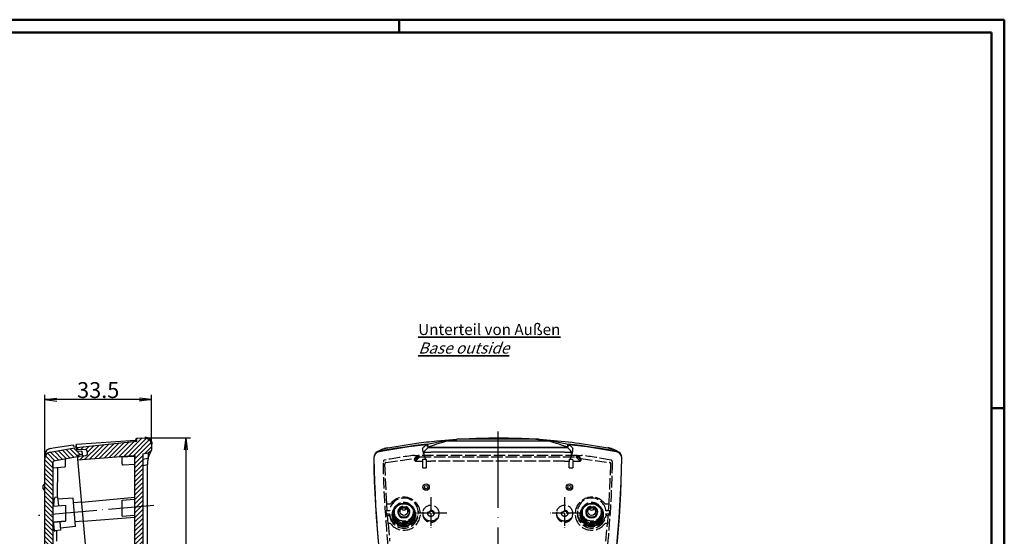
# Model space of a CAD drawing. Units: millimetres. Extents: x 1 to 593, y 1 to 419.
# Drawn here: x 284 to 593, y 257 to 419 of the extents above; entities that cross this region are included whole.
import ezdxf

# ---------------------------------------------------------------- set-up
doc = ezdxf.new("R2010")
doc.units = ezdxf.units.MM
doc.linetypes.add('ACAD_ISO02W100', pattern=[15, 12, -3])
doc.linetypes.add('ACAD_ISO04W100', pattern=[30, 24, -3, 0, -3])
doc.styles.get("Standard").update_dxf_attribs({"font": 'isocp.shx', "width": 1.2})
doc.dimstyles.new('phoenix', dxfattribs={"dimtxt": 2.5, "dimasz": 3.72, "dimexe": 1.5, "dimexo": 0, "dimgap": 0.5, "dimtad": 1, "dimdec": 6, "dimdsep": 46, "dimtxsty": 'Standard', "dimblk": '_OPEN15', "dimcen": 0, "dimclrd": 1, "dimclre": 1, "dimclrt": 5, "dimadec": 4, "dimazin": 2, "dimtfac": 0.666667, "dimtdec": 6, "dimtmove": 0, "dimatfit": 0, "dimldrblk": '_OPEN15', "dimfxl": 1, "dimtolj": 1, "dimlwd": 25, "dimlwe": 25, "dimarcsym": 0})

# ---------------------------------------------------------------- blocks, each defined once
blk = doc.blocks.new('_OPEN15', base_point=(1, 0))
at = {"color": 0, "linetype": 'ByBlock'}
for p, q in [((1, 0), (0, 0.132)), ((0, 0), (1, 0)), ((1, 0), (0, -0.132))]:
    blk.add_line(p, q, dxfattribs=at)
blk = doc.blocks.new('*D14')
at = {"color": 1, "linetype": 'Continuous', "lineweight": 25}
for p, q in [((323.15, 287.72), (337.45, 287.72)), ((335.95, 284), (335.95, 132.06)), ((320.91, 128.34), (337.45, 128.34))]:
    blk.add_line(p, q, dxfattribs=at)
at = {"color": 1, "linetype": 'Continuous', "lineweight": 25, "xscale": 3.72, "yscale": 3.72, "zscale": 3.72}
for p, rotation in [((335.95, 287.72), 90), ((335.95, 128.34), 270)]:
    blk.add_blockref('_OPEN15', p, dxfattribs=dict(at, rotation=rotation))
at = {"color": 5, "linetype": 'Continuous', "lineweight": 35, "insert": (332.95, 208.03), "char_height": 5, "attachment_point": 5, "rotation": 90}
blk.add_mtext('\\A1;159.4', dxfattribs=at)
blk = doc.blocks.new('*D13')
at = {"color": 1, "linetype": 'Continuous', "lineweight": 25}
for p, q in [((291.75, 280.95), (291.75, 301.22)), ((325.22, 285.72), (325.22, 301.22)), ((321.5, 299.72), (295.47, 299.72))]:
    blk.add_line(p, q, dxfattribs=at)
at = {"color": 1, "linetype": 'Continuous', "lineweight": 25, "xscale": 3.72, "yscale": 3.72, "zscale": 3.72, "rotation": 180}
blk.add_blockref('_OPEN15', (291.75, 299.72), dxfattribs=at)
at = {"color": 1, "linetype": 'Continuous', "lineweight": 25, "xscale": 3.72, "yscale": 3.72, "zscale": 3.72}
blk.add_blockref('_OPEN15', (325.22, 299.72), dxfattribs=at)
at = {"color": 5, "linetype": 'Continuous', "lineweight": 35, "insert": (308.48, 302.72), "char_height": 5, "attachment_point": 5}
blk.add_mtext('\\A1;33.5', dxfattribs=at)

msp = doc.modelspace()

# ---------------------------------------------------------------- hatches: boundary and pattern name
at = {"linetype": 'Continuous', "lineweight": 25}
h = msp.add_hatch(dxfattribs=at)
h.set_pattern_fill('_U', color=1, angle=45, style=0, pattern_type=0)
h.set_pattern_definition([(45, (-66.9359, -139.7318), (-0.7071068, 0.7071068), [])])
edge = h.paths.add_edge_path()
edge.add_arc((323.219, 285.7206), 2, 360, 452)
edge.add_line((323.1492, 287.7194), (320.5259, 287.6278))
edge.add_line((320.5259, 287.6278), (320.6063, 286.7087))
edge.add_line((320.6063, 286.7087), (301.7075, 284.7223))
edge.add_line((301.7075, 284.7223), (301.7772, 283.9254))
edge.add_line((301.7772, 283.9254), (304.4798, 284.1144))
edge.add_arc((304.5146, 283.6156), 0.5, 5, 94, ccw=False)
edge.add_line((305.0127, 283.6592), (305.0917, 282.757))
edge.add_arc((304.5936, 282.7134), 0.5, -84, 5, ccw=False)
edge.add_line((304.6458, 282.2162), (301.9515, 281.933))
edge.add_line((301.9515, 281.933), (302.0561, 280.7376))
edge.add_line((302.0561, 280.7376), (319.6587, 282.1229))
edge.add_line((319.6587, 282.1229), (319.6587, 282.1226))
edge.add_arc((319.669, 281.8228), 0.3, 0, 91.967565, ccw=False)
edge.add_line((319.969, 281.8228), (319.969, 281.6377))
edge.add_arc((319.6684, 281.6365), 0.3006, -0.221446, 0.221446, ccw=False)
edge.add_line((319.969, 281.6354), (319.969, 265.9917))
edge.add_line((319.969, 265.9917), (322.469, 266.2103))
edge.add_line((322.469, 266.2103), (322.469, 282.7242))
edge.add_line((322.469, 282.7242), (324.219, 283.0328))
edge.add_line((324.219, 283.0328), (325.2184, 283.8714))
edge.add_line((325.2184, 283.8714), (325.219, 283.8728))
edge.add_line((325.219, 283.8728), (325.219, 285.7206))
h.paths.add_polyline_path([(322.469, 266.2103), (319.969, 265.9917), (319.969, 208.2723), (322.469, 208.4909)])
h.paths.add_polyline_path([(322.469, 208.4909), (319.969, 208.2723), (319.969, 207.2682), (322.469, 207.2682)])
h.paths.add_polyline_path([(322.469, 207.2682), (319.969, 207.2682), (319.969, 173.1391), (322.469, 173.3577)])
edge = h.paths.add_edge_path()
edge.add_line((322.469, 173.3577), (319.969, 173.1391))
edge.add_line((319.969, 173.1391), (319.969, 153.2798))
edge.add_arc((319.769, 153.2798), 0.2, -84.5, 0, ccw=False)
edge.add_line((319.7882, 153.0807), (315.969, 152.713))
edge.add_line((315.969, 152.713), (315.969, 151.462))
edge.add_line((315.969, 151.462), (316.4021, 151.4961))
edge.add_line((316.4021, 151.4961), (316.4239, 151.247))
edge.add_line((316.4239, 151.247), (320.4187, 151.5614))
edge.add_arc((320.4814, 150.7639), 0.8, 5, 94.5, ccw=False)
edge.add_line((321.2784, 150.8336), (321.2928, 150.6687))
edge.add_line((321.2928, 150.6687), (322.469, 150.7716))
edge.add_line((322.469, 150.7716), (322.469, 173.3577))
edge = h.paths.add_edge_path()
edge.add_line((322.469, 150.7716), (321.2928, 150.6687))
edge.add_line((321.2928, 150.6687), (321.3072, 150.5048))
edge.add_arc((320.5102, 150.435), 0.8, -84.5, 5, ccw=False)
edge.add_line((320.5869, 149.6387), (316.5982, 149.2547))
edge.add_line((316.5982, 149.2547), (316.62, 149.0056))
edge.add_line((316.62, 149.0056), (315.969, 148.9429))
edge.add_line((315.969, 148.9429), (315.969, 147.6939))
edge.add_line((315.969, 147.6939), (319.7533, 147.9917))
edge.add_arc((319.769, 147.7923), 0.2, 0, 94.5, ccw=False)
edge.add_line((319.969, 147.7923), (319.969, 134.5583))
edge.add_arc((319.669, 134.5583), 0.3, -84.5, 0, ccw=False)
edge.add_line((319.6978, 134.2597), (314.9116, 133.7988))
edge.add_line((314.9116, 133.7988), (315.0162, 132.6034))
edge.add_line((315.0162, 132.6034), (317.7187, 132.7924))
edge.add_arc((317.7536, 132.2936), 0.5, 5, 94, ccw=False)
edge.add_line((318.2517, 132.3372), (318.3306, 131.435))
edge.add_arc((317.8325, 131.3915), 0.5, -84, 5, ccw=False)
edge.add_line((317.8848, 130.8942), (315.1905, 130.611))
edge.add_line((315.1905, 130.611), (315.2602, 129.8141))
edge.add_line((315.2602, 129.8141), (320.7476, 130.1978))
edge.add_line((320.7476, 130.1978), (320.7812, 129.8141))
edge.add_line((320.7812, 129.8141), (325.0203, 129.8141))
edge.add_arc((323.219, 130.6833), 2, 334.24033, 360)
edge.add_line((325.219, 130.6833), (325.219, 132.9784))
edge.add_line((325.219, 132.9784), (325.2185, 132.9796))
edge.add_line((325.2185, 132.9796), (324.219, 133.5566))
edge.add_line((324.219, 133.5566), (322.469, 133.5566))
edge.add_line((322.469, 133.5566), (322.469, 150.7716))
edge = h.paths.add_edge_path()
edge.add_line((325.0203, 129.8141), (320.7812, 129.8141))
edge.add_line((320.7812, 129.8141), (320.9103, 128.3391))
edge.add_line((320.9103, 128.3391), (323.4974, 128.7027))
edge.add_arc((323.219, 130.6833), 2, 278, 334.24033)
h = msp.add_hatch(dxfattribs=at)
h.set_pattern_fill('_U', color=1, angle=135, style=0, pattern_type=0)
h.set_pattern_definition([(135, (-66.9359, -139.7318), (-0.7071068, -0.7071068), [])])
edge = h.paths.add_edge_path()
edge.add_arc((310.9487, 224.3048), 0.3, 360, 454.5)
edge.add_line((310.9251, 224.6039), (296.7487, 223.4882))
edge.add_line((296.7487, 223.4882), (296.7487, 222.3865))
edge.add_arc((297.2487, 222.3865), 0.5, 180, 274.5)
edge.add_line((297.2879, 221.888), (308.9251, 222.8039))
edge.add_arc((308.9487, 222.5048), 0.3, 0, 94.5, ccw=False)
edge.add_line((309.2487, 222.5048), (309.2487, 207.5028))
edge.add_arc((308.4838, 207.2682), 0.8, 4.996615, 17.051674, ccw=False)
edge.add_line((309.2808, 207.3379), (311.2487, 207.5099))
edge.add_line((311.2487, 207.5099), (311.2487, 224.3048))
edge = h.paths.add_edge_path()
edge.add_line((311.2487, 207.5099), (309.2808, 207.3379))
edge.add_arc((308.4838, 207.2682), 0.8, -0.000007, 4.996615, ccw=False)
edge.add_line((309.2838, 207.2682), (311.2487, 207.2682))
edge.add_line((311.2487, 207.2682), (311.2487, 207.5099))
edge = h.paths.add_edge_path()
edge.add_line((311.2487, 204.9396), (311.2487, 207.2682))
edge.add_line((311.2487, 207.2682), (309.2838, 207.2682))
edge.add_arc((308.4838, 207.2682), 0.8, 342.948326, 359.999993, ccw=False)
edge.add_line((309.2487, 207.0336), (309.2487, 202.9396))
edge.add_line((309.2487, 202.9396), (309.2487, 200.3434))
edge.add_line((309.2487, 200.3434), (309.2487, 199.8067))
edge.add_line((309.2487, 199.8067), (309.2487, 197.8434))
edge.add_line((309.2487, 197.8434), (309.2487, 197.3067))
edge.add_line((309.2487, 197.3067), (309.2487, 188.3434))
edge.add_line((309.2487, 188.3434), (309.2487, 187.8067))
edge.add_line((309.2487, 187.8067), (309.2487, 186.8434))
edge.add_line((309.2487, 186.8434), (309.2487, 185.8434))
edge.add_line((309.2487, 185.8434), (309.2487, 185.3067))
edge.add_line((309.2487, 185.3067), (309.2487, 184.3067))
edge.add_line((309.2487, 184.3067), (309.2487, 182.9906))
edge.add_line((309.2487, 182.9906), (309.2487, 165.4643))
edge.add_arc((308.9487, 165.4643), 0.3, -84.5, 0, ccw=False)
edge.add_line((308.9774, 165.1657), (297.2008, 164.0317))
edge.add_arc((297.2487, 163.534), 0.5, 95.5, 180)
edge.add_line((296.7487, 163.534), (296.7487, 162.1882))
edge.add_line((296.7487, 162.1882), (310.9774, 163.5583))
edge.add_arc((310.9487, 163.8569), 0.3, 275.5, 360)
edge.add_line((311.2487, 163.8569), (311.2487, 180.9396))
edge.add_line((311.2487, 180.9396), (311.2487, 204.9396))
edge = h.paths.add_edge_path()
edge.add_arc((301.0487, 156.5718), 0.3, 180, 264.5, ccw=False)
edge.add_line((300.7487, 156.5718), (300.7487, 157.7131))
edge.add_line((300.7487, 157.7131), (298.7563, 159.5388))
edge.add_line((298.7563, 159.5388), (294.7487, 159.1882))
edge.add_line((294.7487, 159.1882), (294.7487, 157.8127))
edge.add_arc((295.0487, 157.8127), 0.3, 180, 274.5)
edge.add_line((295.0722, 157.5137), (298.2095, 157.7606))
edge.add_arc((298.2487, 157.2621), 0.5, 0, 94.5, ccw=False)
edge.add_line((298.7487, 157.2621), (298.7487, 156.3275))
edge.add_arc((298.2487, 156.3275), 0.5, -84.5, 0, ccw=False)
edge.add_line((298.2966, 155.8298), (296.5199, 155.6588))
edge.add_arc((296.5487, 155.3601), 0.3, 95.5, 180)
edge.add_line((296.2487, 155.3601), (296.2487, 154.5382))
edge.add_line((296.2487, 154.5382), (302.4487, 153.9958))
edge.add_line((302.4487, 153.9958), (302.4487, 152.3382))
edge.add_line((302.4487, 152.3382), (303.7487, 152.3382))
edge.add_line((303.7487, 152.3382), (303.7487, 155.738))
edge.add_arc((303.4487, 155.738), 0.3, 0, 84.5)
edge.add_line((303.4774, 156.0366), (301.0199, 156.2732))
h.paths.add_polyline_path([(303.7487, 152.3382), (302.4487, 152.3382), (302.4487, 150.6806), (296.2487, 150.1382), (296.2487, 148.9382), (296.2487, 148.6006), (294.9278, 148.4618), (294.8319, 148.3553), (303.7487, 149.1349)])
edge = h.paths.add_edge_path()
edge.add_line((294.2487, 145.7901), (297.6583, 146.1184))
edge.add_arc((297.6487, 146.2179), 0.1, 275.5, 360)
edge.add_line((297.7487, 146.2179), (297.7487, 147.8157))
edge.add_arc((298.0487, 147.8157), 0.3, 95.5, 180, ccw=False)
edge.add_line((298.0199, 148.1143), (303.4774, 148.6398))
edge.add_arc((303.4487, 148.9384), 0.3, 275.5, 360)
edge.add_line((303.7487, 148.9384), (303.7487, 149.1349))
edge.add_line((303.7487, 149.1349), (294.8319, 148.3553))
edge.add_line((294.8319, 148.3553), (294.7487, 148.2629))
edge.add_line((294.7487, 148.2629), (294.7487, 148.2771))
edge.add_line((294.7487, 148.2771), (291.7487, 147.9882))
edge.add_line((291.7487, 147.9882), (291.7487, 131.8141))
edge.add_arc((293.7487, 131.8141), 2, 180, 270)
edge.add_line((293.7487, 129.8141), (315.2602, 129.8141))
edge.add_line((315.2602, 129.8141), (315.1643, 130.9099))
edge.add_line((315.1643, 130.9099), (316.6356, 131.3041))
edge.add_line((316.6356, 131.3041), (316.5597, 132.1718))
edge.add_line((316.5597, 132.1718), (315.0423, 132.3046))
edge.add_line((315.0423, 132.3046), (314.9977, 132.8141))
edge.add_line((314.9977, 132.8141), (294.5487, 132.8141))
edge.add_arc((294.5487, 133.1141), 0.3, 180, 270, ccw=False)
edge.add_line((294.2487, 133.1141), (294.2487, 145.7901))
edge = h.paths.add_edge_path()
edge.add_line((303.7487, 233.8382), (302.4487, 233.8382))
edge.add_line((302.4487, 233.8382), (302.4487, 232.1806))
edge.add_line((302.4487, 232.1806), (296.2487, 231.6382))
edge.add_line((296.2487, 231.6382), (296.2487, 230.6308))
edge.add_arc((296.5487, 230.6308), 0.3, 180, 274.5)
edge.add_line((296.5722, 230.3317), (298.2095, 230.4606))
edge.add_arc((298.2487, 229.9621), 0.5, 0, 94.5, ccw=False)
edge.add_line((298.7487, 229.9621), (298.7487, 229.0275))
edge.add_arc((298.2487, 229.0275), 0.5, -84.5, 0, ccw=False)
edge.add_line((298.2966, 228.5298), (295.0199, 228.2143))
edge.add_arc((295.0487, 227.9157), 0.3, 95.5, 180)
edge.add_line((294.7487, 227.9157), (294.7487, 226.4882))
edge.add_line((294.7487, 226.4882), (298.7563, 226.8388))
edge.add_line((298.7563, 226.8388), (300.7487, 229.0131))
edge.add_line((300.7487, 229.0131), (300.7487, 229.6046))
edge.add_arc((301.0487, 229.6046), 0.3, 95.5, 180, ccw=False)
edge.add_line((301.0199, 229.9032), (303.4774, 230.1398))
edge.add_arc((303.4487, 230.4384), 0.3, 275.5, 360)
edge.add_line((303.7487, 230.4384), (303.7487, 233.8382))
edge = h.paths.add_edge_path()
edge.add_arc((303.4487, 237.238), 0.3, 360, 444.5)
edge.add_line((303.4774, 237.5366), (298.0199, 238.0621))
edge.add_arc((298.0487, 238.3607), 0.3, 188.553239, 264.5, ccw=False)
edge.add_arc((297.8487, 238.2905), 0.1, 95.500017, 165.157625, ccw=False)
edge.add_line((297.8391, 238.39), (298.2487, 238.4294))
edge.add_line((298.2487, 238.4294), (298.2487, 239.7459))
edge.add_line((298.2487, 239.7459), (297.8156, 239.7119))
edge.add_line((297.8156, 239.7119), (297.7938, 239.9609))
edge.add_line((297.7938, 239.9609), (293.799, 239.6465))
edge.add_arc((293.7363, 240.444), 0.8, 185, 274.5, ccw=False)
edge.add_line((292.9393, 240.3743), (292.9248, 240.54))
edge.add_line((292.9248, 240.54), (291.7487, 240.4372))
edge.add_line((291.7487, 240.4372), (291.7487, 237.9882))
edge.add_line((291.7487, 237.9882), (294.7487, 238.2243))
edge.add_line((294.7487, 238.2243), (294.7487, 237.8494))
edge.add_line((294.7487, 237.8494), (294.9626, 237.6499))
edge.add_line((294.9626, 237.6499), (296.2487, 237.7398))
edge.add_line((296.2487, 237.7398), (296.2487, 236.0382))
edge.add_line((296.2487, 236.0382), (302.4487, 235.4958))
edge.add_line((302.4487, 235.4958), (302.4487, 233.8382))
edge.add_line((302.4487, 233.8382), (303.7487, 233.8382))
edge.add_line((303.7487, 233.8382), (303.7487, 237.238))
edge = h.paths.add_edge_path()
edge.add_line((294.2487, 263.743), (291.7487, 263.5244))
edge.add_line((291.7487, 263.5244), (291.7487, 240.4372))
edge.add_line((291.7487, 240.4372), (292.9248, 240.54))
edge.add_line((292.9248, 240.54), (292.9105, 240.7032))
edge.add_arc((293.7075, 240.7729), 0.8, 95.5, 185, ccw=False)
edge.add_line((293.6308, 241.5692), (297.6195, 241.9533))
edge.add_line((297.6195, 241.9533), (297.5977, 242.2023))
edge.add_line((297.5977, 242.2023), (298.2487, 242.265))
edge.add_line((298.2487, 242.265), (298.2487, 243.5757))
edge.add_line((298.2487, 243.5757), (294.3565, 243.2694))
edge.add_arc((294.3487, 243.369), 0.1, 180.000004, 274.499996, ccw=False)
edge.add_line((294.2487, 243.369), (294.2487, 263.743))
edge = h.paths.add_edge_path()
edge.add_line((301.97, 281.7223), (301.9254, 282.2319))
edge.add_line((301.9254, 282.2319), (303.3966, 282.6261))
edge.add_line((303.3966, 282.6261), (303.3207, 283.4938))
edge.add_line((303.3207, 283.4938), (301.8034, 283.6265))
edge.add_line((301.8034, 283.6265), (301.7075, 284.7223))
edge.add_line((301.7075, 284.7223), (293.4014, 283.2578))
edge.add_arc((293.7487, 281.2881), 2, 100, 180)
edge.add_line((291.7487, 281.2881), (291.7487, 263.5244))
edge.add_line((291.7487, 263.5244), (294.2487, 263.743))
edge.add_line((294.2487, 263.743), (294.2487, 280.1091))
edge.add_arc((294.5487, 280.1091), 0.3, 100, 180, ccw=False)
edge.add_line((294.4966, 280.4046), (301.97, 281.7223))

# ---------------------------------------------------------------- linework, layer by layer
at = {"color": 1, "linetype": 'Continuous', "lineweight": 50}
for p, q in [((1, 419), (593, 419)), ((403, 419), (403, 415)), ((593, 419), (593, 1)), ((589, 297), (593, 297))]:
    msp.add_line(p, q, dxfattribs=at)
at = {"color": 3, "linetype": 'Continuous', "lineweight": 50}
for p, q in [((20, 415), (589, 415)), ((589, 415), (589, 5))]:
    msp.add_line(p, q, dxfattribs=at)
for p, q in [((320.2876, 287.2063), (320.5259, 287.6278)), ((320.5259, 287.6278), (323.1492, 287.7194)), ((320.6063, 286.7087), (320.5259, 287.6278)), ((293.4014, 283.2578), (301.7075, 284.7223)), ((293.5125, 284.428), (294.2945, 284.5514)), ((294.2949, 284.5485), (300.6295, 285.5719)), ((300.6291, 285.5745), (300.6668, 285.1439)), ((300.6668, 285.1438), (301.6607, 285.2567)), ((301.6196, 285.7232), (320.1574, 286.9627)), ((301.8034, 283.6265), (301.6199, 285.7232)), ((301.7075, 284.7223), (320.6063, 286.7087)), ((320.1566, 286.9745), (320.2876, 287.2063)), ((320.1566, 286.9745), (320.1904, 286.665)), ((325.219, 285.7206), (325.219, 283.8719)), ((398.5251, 284.4074), (399.4437, 284.6017)), ((399.4193, 284.5968), (408.3862, 286.0348)), ((399.4381, 284.637), (408.3881, 286.0592)), ((410.3551, 284.4283), (410.465, 284.5516)), ((411.5858, 285.5745), (411.7474, 285.1439)), ((411.7472, 285.1441), (411.9792, 285.257)), ((411.7915, 285.7831), (417.9843, 287.0086)), ((411.8004, 285.7381), (412.1804, 284.7223)), ((411.9794, 285.2568), (412.1804, 284.7223)), ((412.1804, 284.7223), (455.7207, 284.7223)), ((455.7207, 284.7223), (412.1804, 284.7223)), ((417.9909, 286.9773), (421.1287, 287.2082)), ((417.9911, 286.9745), (418.1177, 286.665)), ((421.1289, 287.43), (446.7722, 287.43)), ((446.7724, 287.2082), (449.9102, 286.9773)), ((449.7834, 286.665), (449.91, 286.9745)), ((449.9158, 287.004), (456.11, 285.785)), ((455.7207, 284.7223), (456.1007, 285.7381)), ((455.7207, 284.7223), (455.9217, 285.2568)), ((455.9219, 285.257), (456.1539, 285.1441)), ((456.1537, 285.1439), (456.3153, 285.5745)), ((457.4361, 284.5516), (457.546, 284.4283)), ((459.5149, 286.0348), (468.4818, 284.5968)), ((459.515, 286.071), (468.4612, 284.6257)), ((468.4578, 284.6036), (469.3762, 284.4086)), ((291.7748, 281.6112), (291.7839, 282.4842)), ((301.97, 281.7223), (294.4966, 280.4046)), ((304.4798, 284.1144), (301.7772, 283.9254)), ((301.8034, 283.6265), (303.3207, 283.4938)), ((303.3966, 282.6261), (301.9254, 282.2319)), ((301.9254, 282.2319), (306.6788, 227.9006)), ((301.9515, 281.933), (304.6458, 282.2162)), ((319.6455, 282.1219), (302.0561, 280.7376)), ((303.3207, 283.4938), (303.3966, 282.6261)), ((303.3966, 282.6261), (303.4435, 282.0898)), ((305.0917, 282.757), (305.0127, 283.6592)), ((315.969, 281.8056), (319.6587, 281.937)), ((315.969, 279.5188), (315.969, 281.8056)), ((319.6587, 281.937), (319.6587, 282.1226)), ((319.969, 153.2798), (319.969, 281.8228)), ((322.469, 282.7242), (324.219, 283.0328)), ((322.469, 282.7242), (322.469, 133.5566)), ((322.469, 282.3441), (322.4708, 282.3442)), ((322.469, 282.3411), (322.4708, 282.3442)), ((322.469, 281.0725), (324.1396, 281.3489)), ((324.1357, 281.3417), (324.1395, 281.3489)), ((324.1396, 281.3489), (324.219, 281.4861)), ((324.2188, 281.4862), (325.2187, 283.872)), ((324.219, 283.0328), (325.219, 283.8719)), ((324.219, 283.0328), (324.219, 281.4861)), ((395.7046, 283.0344), (395.7595, 283.08)), ((396.6107, 283.4606), (396.6642, 283.5047)), ((398.4887, 284.391), (398.526, 284.4031)), ((410.7258, 282.4842), (411.1454, 281.2921)), ((454.9506, 283.2578), (412.9506, 283.2578)), ((456.7558, 281.2921), (457.1753, 282.4842)), ((469.3751, 284.4031), (469.4124, 284.391)), ((471.2369, 283.5047), (471.2904, 283.4606)), ((472.1416, 283.08), (472.1965, 283.0344)), ((291.7487, 237.9882), (291.7487, 281.2881)), ((294.2487, 280.1091), (294.2646, 280.1119)), ((294.2487, 280.1091), (294.2487, 243.369)), ((294.2646, 278.2641), (294.2646, 280.1119)), ((294.2646, 278.2641), (297.9774, 278.6217)), ((295.6812, 269.0879), (295.7725, 278.4089)), ((298.2487, 278.9203), (298.2487, 281.0662)), ((316.2926, 279.2197), (319.969, 279.5091)), ((322.469, 279.0909), (323.9545, 279.3369)), ((323.9545, 137.2057), (323.9545, 279.3369)), ((291.2487, 271.7259), (291.2487, 272.8105)), ((291.6516, 273.258), (291.7487, 273.2682)), ((291.6516, 273.258), (291.6516, 271.2784)), ((291.6516, 271.2784), (291.7487, 271.2682)), ((294.8918, 269.0264), (294.8947, 269.0263)), ((295.747, 269.0934), (294.8947, 269.0263)), ((295.747, 269.0934), (295.9806, 266.4234)), ((303.2109, 267.538), (319.969, 269.1516)), ((294.2487, 266.5035), (294.2494, 266.4869)), ((294.4644, 266.3041), (298.2487, 266.6019)), ((300.5897, 268.8144), (295.8043, 268.4378)), ((298.2487, 266.6019), (298.2487, 261.5828)), ((301.3741, 259.8486), (300.5897, 268.8144)), ((303.2109, 267.538), (300.7185, 267.3418)), ((315.969, 268.1523), (319.7882, 268.52)), ((315.969, 268.1523), (319.7882, 268.52)), ((315.969, 263.1332), (315.969, 268.1523)), ((303.7339, 261.5608), (319.9686, 262.8385)), ((315.969, 263.1332), (319.7533, 263.431)), ((294.2487, 261.016), (294.2493, 261.0323)), ((298.2487, 261.5828), (294.4295, 261.2151)), ((294.4295, 261.2151), (298.2487, 261.5828)), ((296.4195, 261.4067), (296.6534, 258.7329)), ((301.3741, 259.8486), (296.596, 259.3886)), ((303.7339, 261.5608), (301.2453, 261.3212)), ((294.8759, 258.5617), (294.8772, 258.5619)), ((296.6534, 258.7329), (294.8772, 258.5619)), ((295.4561, 255.3353), (295.5177, 258.6235))]:
    msp.add_line(p, q)
at = {"color": 1, "linetype": 'ACAD_ISO04W100', "lineweight": 25}
msp.add_line((433.9506, 289.7194), (433.9506, 126.5422), dxfattribs=at)
at = {"color": 5, "linetype": 'ACAD_ISO02W100', "ltscale": 0.3}
for p, q in [((407.7816, 282.2319), (407.7506, 282.2319)), ((407.7813, 282.2312), (408.5554, 281.9294)), ((407.7816, 282.2319), (409.1141, 282.2319)), ((458.7871, 282.2319), (409.1141, 282.2319)), ((409.1141, 282.2319), (409.1141, 282.017)), ((409.415, 281.7223), (458.4861, 281.7223)), ((458.7871, 282.017), (458.7871, 282.2319)), ((458.7871, 282.2319), (460.1195, 282.2319)), ((459.3457, 281.9294), (460.1198, 282.2312)), ((460.1505, 282.2319), (460.1195, 282.2319)), ((398.4167, 279.4755), (398.996, 266.9999)), ((398.8473, 279.9933), (407.8653, 281.2379)), ((407.8271, 280.6524), (407.8301, 280.9229)), ((410.4157, 280.1175), (410.4175, 280.413)), ((410.4159, 278.2672), (410.4159, 280.1175)), ((410.4181, 280.413), (410.4506, 281.0662)), ((410.4506, 281.0662), (411.4506, 281.0662)), ((411.4506, 281.0662), (411.4833, 280.4074)), ((411.4839, 280.4074), (411.4856, 280.1119)), ((411.4855, 280.1119), (411.4855, 278.2641)), ((454.9506, 280.4046), (412.9506, 280.4046)), ((456.4154, 280.1119), (456.4172, 280.4074)), ((456.4157, 278.2641), (456.4157, 280.1119)), ((456.4178, 280.4074), (456.4506, 281.0662)), ((456.4506, 281.0662), (457.4506, 281.0662)), ((457.4506, 281.0662), (457.483, 280.413)), ((457.4836, 280.413), (457.4853, 280.1175)), ((457.4852, 280.1175), (457.4852, 278.2672)), ((460.0358, 281.2379), (469.0538, 279.9933)), ((460.071, 280.9229), (460.074, 280.6524)), ((468.9049, 266.9999), (469.4889, 279.4753)), ((399.0247, 267.0013), (399.1536, 264.8295)), ((399.0258, 267.0014), (400.2756, 267.0014)), ((467.6255, 267.0014), (468.8753, 267.0014)), ((468.7475, 264.8295), (468.8764, 267.0013)), ((398.7862, 264.8296), (398.8512, 263.8334)), ((399.9784, 264.8296), (398.7865, 264.8296)), ((398.8514, 263.8334), (399.9784, 263.8334)), ((399.2474, 263.3732), (399.4271, 260.8248)), ((399.2489, 263.3733), (399.9411, 263.3733)), ((399.9411, 263.3733), (399.9784, 263.8334)), ((401.4655, 264.8475), (401.4438, 264.6318)), ((407.4356, 264.8475), (407.4573, 264.6318)), ((408.9281, 264.7787), (408.9698, 264.3645)), ((409.6246, 264.4299), (409.6397, 264.2801)), ((458.2765, 264.4299), (458.2614, 264.2801)), ((458.973, 264.7787), (458.9313, 264.3645)), ((460.4655, 264.8475), (460.4438, 264.6318)), ((466.4356, 264.8475), (466.4573, 264.6318)), ((469.1146, 264.8296), (467.9227, 264.8296)), ((467.9227, 263.8334), (467.96, 263.3733)), ((467.9227, 263.8334), (469.0497, 263.8334)), ((467.96, 263.3733), (468.6522, 263.3733)), ((468.474, 260.8248), (468.6537, 263.3732)), ((469.0499, 263.8334), (469.1149, 264.8296)), ((399.4286, 260.8248), (399.4959, 260.7622)), ((400.2756, 260.825), (399.4287, 260.825)), ((399.4898, 260.7618), (399.9967, 255.3054)), ((468.4724, 260.825), (467.6255, 260.825)), ((467.9044, 255.3054), (468.4113, 260.7618)), ((468.4053, 260.7622), (468.4726, 260.8248))]:
    msp.add_line(p, q, dxfattribs=at)
at = {"color": 1, "linetype": 'ACAD_ISO04W100', "lineweight": 25, "ltscale": 0.163934}
for p, q in [((412.9506, 269.0924), (412.9506, 259.0924)), ((454.9506, 269.0924), (454.9506, 259.0924)), ((417.9506, 264.0924), (407.9506, 264.0924)), ((459.9506, 264.0924), (449.9506, 264.0924))]:
    msp.add_line(p, q, dxfattribs=at)
at = {"color": 1, "linetype": 'ACAD_ISO04W100', "lineweight": 25, "ltscale": 0.595571}
msp.add_line((325.9481, 266.5144), (289.7563, 263.3502), dxfattribs=at)
for centre, radius in [((411.4483, 272.2682), 1.0021), ((411.4506, 272.2682), 0.9898), ((411.4506, 272.2682), 0.5423), ((456.4529, 272.2682), 1.0021), ((456.4506, 272.2682), 0.9898), ((456.4506, 272.2682), 0.5423), ((404.454, 263.5683), 3.6405), ((463.4463, 263.5683), 3.6405)]:
    msp.add_circle(centre, radius)
at = {"color": 7, "linetype": 'Continuous', "lineweight": 50}
for centre, radius, end in [((323.219, 285.7206), 2, 92), ((319.669, 281.8228), 0.3, 94.5)]:
    msp.add_arc(centre, radius, 0, end, dxfattribs=at)
for centre, radius, start, end in [((401.2366, 274.021), 10.7308, 99.750377, 106.792139), ((417.2686, 278.2252), 9.2901, 127.712983, 137.081162), ((450.6325, 278.2252), 9.2901, 42.918835, 52.28702), ((466.8009, 274.5994), 10.1377, 73.001589, 80.455896), ((293.7487, 281.2881), 2, 100, 180), ((293.8072, 282.4256), 2.024, 98.372857, 178.340597), ((304.5146, 283.6156), 0.5, 5, 94), ((304.5936, 282.7134), 0.5, 276, 5), ((319.6684, 281.6365), 0.3006, 359.778553, 91.846976), ((396.977, 281.5039), 1.9907, 100.604707, 180.84359), ((397.0301, 281.3736), 1.9907, 100.591933, 180.850724), ((402.3187, 273.1733), 11.8813, 110.610001, 123.508534), ((400.7398, 277.4332), 7.3125, 107.927779, 123.872052), ((414.1471, 284.1436), 3.8024, 175.710188, 205.875269), ((414.9026, 283.0672), 4.1554, 177.285432, 205.288356), ((453.0022, 283.0665), 4.1518, 334.699185, 2.727027), ((453.7592, 284.1426), 3.7973, 334.103934, 4.310609), ((467.1614, 277.4333), 7.3125, 56.127867, 72.072302), ((466.0738, 274.1354), 10.8084, 55.848148, 70.033316), ((470.871, 281.3736), 1.9907, 359.14941, 79.407933), ((470.9241, 281.5039), 1.9907, 359.156542, 79.395161), ((294.5487, 280.1091), 0.3, 100, 180), ((294.5647, 280.1119), 0.3001, 99.990068, 179.989351), ((297.9487, 278.9203), 0.3, 275.5, 0), ((316.269, 279.5188), 0.3, 180, 274.5), ((331.8102, 279.6374), 7.8615, 167.479769, 182.190896), ((291.6987, 272.8105), 0.45, 96, 180), ((291.6987, 271.7259), 0.45, 180, 264), ((294.4487, 266.5035), 0.2, 180, 274.5), ((319.769, 268.7191), 0.2, 275.5, 0), ((294.4487, 261.016), 0.2, 95.5, 180)]:
    msp.add_arc(centre, radius, start, end)
at = {"color": 5, "linetype": 'ACAD_ISO02W100', "ltscale": 0.3}
for centre, radius, start, end in [((409.4109, 282.0191), 0.2968, 180.409114, 270.808314), ((458.4902, 282.0191), 0.2968, 269.191311, 359.591261), ((398.5102, 280.2633), 0.4977, 100.234487, 181.053874), ((398.9339, 279.4863), 0.4952, 99.766187, 181.136495), ((408.0566, 280.6166), 0.2323, 149.729673, 171.126091), ((408.6698, 280.9724), 0.8411, 162.592722, 183.37695), ((459.2306, 280.9723), 0.8418, 356.632312, 17.398015), ((459.8445, 280.6166), 0.2323, 8.873909, 30.270327), ((468.9672, 279.4863), 0.4952, 358.863505, 80.233813), ((469.3909, 280.2633), 0.4977, 358.945997, 79.765642), ((412.9553, 263.772), 2.5569, 167.08008, 269.894444), ((412.9528, 263.7664), 2.5513, 269.948697, 13.07678), ((454.948, 263.7662), 2.5511, 166.917714, 270.056809), ((454.9458, 263.772), 2.5569, 270.105556, 12.91992)]:
    msp.add_arc(centre, radius, start, end, dxfattribs=at)
for centre, major_axis, ratio, start_param, end_param in [((433.9506, 87.7248), (-200, 0), 0.9961947, 4.82336761, 4.90019045), ((433.9506, 87.6377), (-199.9476, 0), 0.9961947, 4.82447663, 4.89996776), ((399.7903, 282.6315), (-0.371, 1.9653), 0.34795853, 6.24735766, 6.28318531), ((408.6487, 284.0521), (-0.2625, 1.9827), 0.08417647, 6.24887869, 6.28318531), ((509.9506, 281.0618), (-100, 0), 0.17431149, 6.07161035, 6.1478973), ((433.9506, 87.7248), (199.5, 0), 0.9961947, 1.68115139, 1.68247983), ((509.9506, 282.5269), (100, 0), 0.10454439, 2.73463303, 2.93001769), ((433.9506, 255.3454), (300, 0), 0.10454439, 1.51799563, 1.62359703), ((357.9506, 282.5269), (100, 0), 0.10454439, 0.21157496, 0.40695963), ((357.9506, 281.0618), (-100, 0), 0.17431149, 3.27688066, 3.35316761), ((433.9506, 87.7248), (199.5, 0), 0.9961947, 1.45911283, 1.46044126), ((433.9506, 87.7248), (-200, 0), 0.9961947, 4.52458751, 4.60141035), ((433.9506, 87.6377), (-199.9476, 0), 0.9961947, 4.5248102, 4.60030133), ((459.2524, 284.0521), (0.2625, 1.9827), 0.08417647, 0, 0.03430662), ((468.1108, 282.6315), (0.371, 1.9653), 0.34795853, 0, 0.03582765), ((744.9432, 286.9638), (-350, 0), 0.9961947, 0.015744, 0.18713686), ((397.0366, 281.3848), (1.8521, 0.7549), 0.99010431, 1.37479291, 2.77157367), ((397.0366, 281.5408), (-1.2771, 1.5392), 0.99762838, 5.77698722, 6.28318531), ((398.8446, 282.4237), (-0.7081, 1.8705), 0.98344518, 6.21758206, 6.28318531), ((398.8446, 282.4237), (-0.7081, 1.8705), 0.98344518, 6.09719888, 6.21758206), ((509.9506, 281.0618), (-100, 0), 0.17431149, 6.1478973, 6.15650856), ((412.9506, 295.248), (-68, 0), 0.17632698, 1.53845654, 1.57079633), ((454.9506, 295.248), (-68, 0), 0.17632698, 1.57079633, 1.60313612), ((357.9506, 281.0618), (-100, 0), 0.17431149, 3.2682694, 3.27688066), ((122.9579, 286.9638), (-350, 0), 0.9961947, 2.95445579, 3.12584866), ((469.0566, 282.4237), (0.7081, 1.8705), 0.98344518, 0.06560325, 0.18598643), ((469.0566, 282.4237), (0.7081, 1.8705), 0.98344518, 0, 0.06560325), ((470.8645, 281.5408), (1.2771, 1.5392), 0.99762838, 0, 0.50619809), ((470.8645, 281.3848), (-1.8521, 0.7549), 0.99010431, 3.51161164, 4.9083924), ((744.9956, 286.8766), (-350, 0), 0.9961947, 0.01586832, 0.18713686), ((122.9055, 286.8766), (-350, 0), 0.9961947, 2.95445579, 3.12572433), ((404.4506, 263.7563), (3.6153, 0), 0.9961947, 3.06059299, 6.35357655), ((404.4506, 264.2008), (3.25, 0), 0.9961947, 3.10980069, 6.31497727), ((404.4506, 264.5494), (-1.7849, 0), 0.9961947, 0.19809787, 2.94349478), ((404.4506, 266.1145), (-1.0477, 0), 0.9961947, 0.67117518, 2.47041747), ((463.4506, 263.7563), (3.6153, 0), 0.9961947, 3.07120141, 6.36418497), ((463.4506, 264.2008), (3.25, 0), 0.9961947, 3.10980069, 6.31497727), ((463.4506, 264.5494), (-1.7849, 0), 0.9961947, 0.19809787, 2.94349478), ((463.4506, 266.1145), (-1.0477, 0), 0.9961947, 0.67117518, 2.47041747)]:
    msp.add_ellipse(centre, major_axis=major_axis, ratio=ratio, start_param=start_param, end_param=end_param)
for centre, major_axis, ratio, start_param, end_param in [((433.9506, 87.7248), (196.9959, 0), 0.9961947, 1.70403038, 1.75214135), ((509.9506, 278.3618), (-103, 0), 0.17405763, 6.0778622, 6.15049342), ((509.9506, 278.0664), (102.7, 0), 0.17431149, 2.93592124, 3.00890076), ((509.9506, 280.0364), (103, 0), 0.10454439, 2.93626954, 2.96482051), ((357.9506, 278.0664), (102.7, 0), 0.17431149, 0.13269189, 0.20567142), ((357.9506, 280.0364), (103, 0), 0.10454439, 0.17677214, 0.20532311), ((357.9506, 278.3618), (-103, 0), 0.17405763, 3.27428455, 3.34691577), ((433.9506, 87.7248), (196.9959, 0), 0.9961947, 1.3894513, 1.43756227), ((408.1534, 280.7303), (-0.2382, 0.1824), 0.97621555, 0.653444, 2.21270912), ((412.9506, 292.2538), (-67.2, 0), 0.17632698, 1.49934866, 1.53310212), ((412.9506, 284.7621), (-67.5, 0), 0.09628905, 1.53323751, 1.54908946), ((412.9506, 292.2538), (-67.2, 0), 0.17632698, 1.5489602, 1.57079633), ((454.9506, 292.2538), (-67.2, 0), 0.17632698, 1.57079633, 1.59263246), ((454.9506, 284.7621), (-67.5, 0), 0.09628905, 1.59250319, 1.60835514), ((454.9506, 292.2538), (-67.2, 0), 0.17632698, 1.60849053, 1.64224399), ((459.7478, 280.7303), (-0.2382, -0.1824), 0.97621555, 0.92888353, 2.48814865), ((404.4506, 263.9132), (5.2, 0), 0.9961947, 3.78029469, 8.78607593), ((463.4506, 263.9132), (5.2, 0), 0.9961947, 0.63870203, 5.64448327), ((404.4506, 264.3315), (-4.5, 0), 0.9961947, 0.11134101, 6.17184429), ((404.4506, 264.2008), (-1.75, 0), 0.9961947, 3.14083629, 6.28394167), ((412.9506, 264.0924), (0, 2.5095), 0.9961947, 3.14159265, 9.42477796), ((454.9506, 264.0924), (0, 2.5095), 0.9961947, 3.14159265, 9.42477796), ((463.4506, 264.3315), (-4.5, 0), 0.9961947, 3.25293367, 9.31343695), ((463.4506, 264.2008), (-1.75, 0), 0.9961947, 3.14083629, 6.28394167), ((404.4506, 263.9132), (-4.5419, 0), 0.9961947, 0.11959404, 3.24150737), ((404.4506, 264.3315), (-3.0218, 0), 0.9961947, 6.18327059, 9.52469267), ((412.9506, 263.7034), (-0.9655, 0), 0.9961947, 3.21942543, 6.20535253), ((454.9506, 263.7034), (-0.9655, 0), 0.9961947, 3.21942543, 6.20535253), ((463.4506, 263.9132), (-4.5419, 0), 0.9961947, 6.18327059, 9.30518392), ((463.4506, 264.3315), (-3.0218, 0), 0.9961947, 6.18327059, 9.52469267)]:
    msp.add_ellipse(centre, major_axis=major_axis, ratio=ratio, start_param=start_param, end_param=end_param, dxfattribs=at)
for centre, major_axis in [((404.4506, 263.7563), (-3.2945, 0)), ((404.4506, 264.2008), (1.75, 0)), ((463.4506, 263.7563), (-3.2945, 0)), ((463.4506, 264.2008), (1.75, 0)), ((404.4506, 264.593), (1.2, 0)), ((463.4506, 264.593), (1.2, 0))]:
    msp.add_ellipse(centre, major_axis=major_axis, ratio=0.9961947)
for centre, major_axis in [((404.4506, 264.5494), (-3, 0)), ((404.4506, 264.5494), (1.7849, 0)), ((463.4506, 264.5494), (-3, 0)), ((463.4506, 264.5494), (1.7849, 0)), ((412.9506, 264.0483), (1, 0)), ((454.9506, 264.0483), (1, 0))]:
    msp.add_ellipse(centre, major_axis=major_axis, ratio=0.9961947, dxfattribs=at)
for points, degree, knots in [([(408.3921, 286.0344), (410.503, 286.3138), (412.6221, 286.5591), (418.1468, 287.1067), (421.5614, 287.3548), (430.4519, 287.765), (435.9292, 287.7863), (447.4644, 287.3445), (453.5139, 286.8279), (459.509, 286.0344)], 3, [0, 0, 0, 0, 6.34655147, 6.34655147, 16.50103382, 16.50103382, 32.74820558, 32.74820558, 50.77241176, 50.77241176, 50.77241176, 50.77241176]), ([(294.8947, 269.0263), (294.8717, 269.0243), (294.8494, 269.0136), (294.8279, 268.9937), (294.6807, 268.8572), (294.5782, 268.2859), (294.5165, 267.4012), (294.4936, 267.0723), (294.4758, 266.7019), (294.4624, 266.304)], 3, [25.04044704, 25.04044704, 25.04044704, 25.04044704, 25.58309068, 25.58309068, 25.58309068, 29.30600295, 29.30600295, 29.30600295, 30.69005744, 30.69005744, 30.69005744, 30.69005744]), ([(319.969, 263.2316), (319.9688, 263.2419), (319.9554, 263.3042), (319.9231, 263.3591), (319.8751, 263.4011), (319.8164, 263.4259), (319.7533, 263.431)], 1, [0, 0, 0.010286444, 0.074013726, 0.137741028, 0.201467768, 0.265210294, 0.328507839, 0.328507839]), ([(294.3582, 261.1944), (294.3718, 260.7583), (294.3904, 260.3534), (294.4605, 259.355), (294.528, 258.8818), (294.7037, 258.4312), (294.8069, 258.4076), (294.9192, 258.566)], 3, [36.06029983, 36.06029983, 36.06029983, 36.06029983, 37.5488187, 37.5488187, 40.27435561, 40.27435561, 42.71014947, 42.71014947, 42.71014947, 42.71014947]), ([(294.4537, 261.2174), (294.4666, 260.7991), (294.4842, 260.4103), (294.5079, 260.0709), (294.5521, 259.4373), (294.6188, 258.9731), (294.711, 258.7397), (294.7601, 258.6155), (294.8165, 258.5571), (294.8772, 258.5619)], 3, [36.08886284, 36.08886284, 36.08886284, 36.08886284, 37.5488187, 37.5488187, 37.5488187, 40.27435561, 40.27435561, 40.27435561, 41.7252225, 41.7252225, 41.7252225, 41.7252225])]:
    msp.add_open_spline(points, degree=degree, knots=knots)
at = {"extrusion": (0.924852, 0.380327, 0)}
msp.add_open_spline([(396.6642, 283.3304), (396.6642, 283.3304), (396.6642, 283.3304), (396.6642, 283.3304)], degree=3, dxfattribs=at)
at = {"color": 5, "linetype": 'ACAD_ISO02W100', "ltscale": 0.3, "extrusion": (4.99e-13, -4.883e-13, -1)}
msp.add_open_spline([(407.8672, 281.2241), (408.0642, 281.4554), (408.2936, 281.691), (408.5557, 281.93)], degree=3, dxfattribs=at)
at = {"color": 5, "linetype": 'ACAD_ISO02W100', "ltscale": 0.3}
for points in [[(459.3454, 281.93), (459.6075, 281.691), (459.8369, 281.4554), (460.0339, 281.2241)], [(469.0497, 263.8334), (468.9453, 263.6798), (468.8128, 263.5265), (468.6522, 263.3733)]]:
    msp.add_open_spline(points, degree=3, dxfattribs=at)
at = {"extrusion": (0.924852, -0.380327, 0)}
msp.add_open_spline([(471.2369, 283.3304), (471.2369, 283.3304), (471.2369, 283.3304), (471.2369, 283.3304)], degree=3, dxfattribs=at)
at = {"color": 5, "linetype": 'ACAD_ISO02W100', "ltscale": 0.3}
for points, knots in [([(404.0056, 222.6506), (402.4915, 230.6163), (401.2592, 238.6327), (398.9983, 257.8309), (398.2313, 269.0339), (398.0126, 280.2541)], [0, 0, 0, 0, 24.41488465, 24.41488465, 58.210978, 58.210978, 58.210978, 58.210978]), ([(469.8885, 280.2541), (469.704, 270.7903), (469.1295, 261.3379), (467.1625, 242.1079), (465.7376, 232.3422), (463.8955, 222.6506)], [0.42394602, 0.42394602, 0.42394602, 0.42394602, 28.9296976, 28.9296976, 58.63419883, 58.63419883, 58.63419883, 58.63419883])]:
    msp.add_open_spline(points, degree=3, knots=knots, dxfattribs=at)
at = {"color": 5, "linetype": 'ACAD_ISO02W100', "ltscale": 0.3, "extrusion": (-2.232e-13, -1.946e-13, -1)}
msp.add_open_spline([(399.2489, 263.3733), (399.0883, 263.5265), (398.9558, 263.6798), (398.8514, 263.8334)], degree=3, dxfattribs=at)

# ---------------------------------------------------------------- texts
at = {"color": 5, "linetype": 'Continuous', "lineweight": 35, "insert": (408.9638, 314.169), "char_height": 3.5, "attachment_point": 7}
msp.add_mtext('{\\LUnterteil von Außen\\P\\Q20;Base outside}', dxfattribs=at)

# ---------------------------------------------------------------- dimensions: what is measured, and where the dimension line sits
at = {"color": 1, "linetype": 'Continuous', "lineweight": 35}
dim = msp.add_linear_dim(base=(291.7487, 299.7194), p1=(325.219, 285.7206), p2=(291.7487, 280.9482), dimstyle='phoenix', override={"dimtxt": 5, "dimdec": 1, "dimsah": 1, "dimadec": 1, "dimtdec": 1}, dxfattribs=at)
dim.commit()
dim.dimension.update_dxf_attribs({"geometry": '*D13', "text_midpoint": (308.4838, 302.7194)})
dim = msp.add_linear_dim(base=(335.9545, 128.3391), p1=(323.1492, 287.7194), p2=(320.9102, 128.3391), angle=90, dimstyle='phoenix', override={"dimtxt": 5, "dimdec": 1, "dimsah": 1, "dimadec": 1, "dimtdec": 1}, dxfattribs=at)
dim.commit()
dim.dimension.update_dxf_attribs({"geometry": '*D14', "text_midpoint": (332.9545, 208.0293)})

doc.saveas('drawing.dxf')
